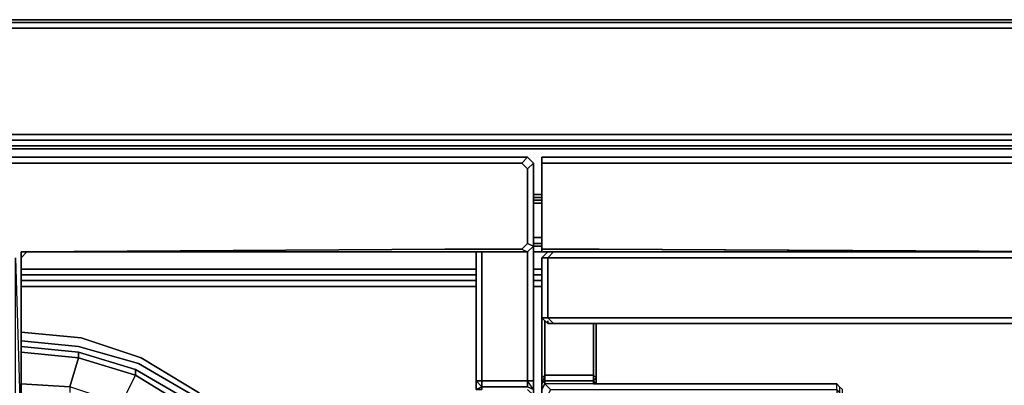
# Model space of a CAD drawing. Units: inches. Extents: x 0 to 30, y -21 to 0.
# Drawn here: x 5.1 to 13.9, y -3.3 to 0 of the extents above; entities that cross this region are included whole.
import ezdxf

# ---------------------------------------------------------------- set-up
doc = ezdxf.new("R2010")
doc.units = ezdxf.units.IN
doc.header["$MEASUREMENT"] = 0
doc.layers.get('0').update_dxf_attribs({"true_color": 0x5890e1})

msp = doc.modelspace()

# ---------------------------------------------------------------- linework, layer by layer
at = {"color": 236, "elevation": 0}
for points in [[(29.9513, -0.2305), (29.772, -0.0768), (29.4903, 0), (0.5122, 0), (0.2305, -0.0768), (0.0512, -0.2305), (0, -0.5122), (0, -2.2309), (0, -2.4358), (0, -2.6407), (0, -19.6386), (0, -19.7667), (0, -20.5364), (0.0512, -20.8181), (0.128, -20.9206)], [(0.0768, -1.2307), (0.0768, -0.5634), (0.128, -0.2817), (0.3073, -0.128), (0.589, -0.0768), (29.4135, -0.0768), (29.6952, -0.128), (29.8745, -0.2817), (29.9257, -0.5634)], [(29.772, -0.0768), (29.7464, -0.1024), (29.4647, -0.0256), (29.4903, -0.0256), (29.4647, -0.0256), (0.5378, -0.0256), (0.2561, -0.1024), (0.3073, -0.128), (0.589, -0.0768), (29.4135, -0.0768)], [(0.5378, -0.0256), (0.5122, -0.0256), (29.4903, -0.0256), (0.5122, -0.0256), (0.5378, -0.0256), (29.4647, -0.0256), (29.4903, -0.0256), (29.4903, 0)], [(29.055, -1.0771), (28.7733, -1.0258), (1.2292, -1.0258), (0.9475, -1.0771), (0.8195, -1.2307)], [(28.7733, -1.0258), (1.2292, -1.0258), (0.9475, -1.0771)], [(1.2292, -1.0258), (28.7733, -1.0258), (29.055, -1.0771), (29.183, -1.2307)], [(28.6453, -1.1539), (1.3572, -1.1539), (1.306, -1.1283), (28.6965, -1.1283), (1.306, -1.1283), (1.2804, -1.0771), (28.7221, -1.0771), (1.2804, -1.0771), (0.9987, -1.1283), (1.0499, -1.1795), (0.9731, -1.2307)], [(1.0756, -1.2051), (1.0499, -1.1795), (1.306, -1.1283), (1.2804, -1.0771), (28.7221, -1.0771), (28.6965, -1.1283), (28.6453, -1.1539), (28.5428, -1.2307)], [(29.0038, -1.1283), (28.7221, -1.0771), (28.6965, -1.1283), (1.306, -1.1283), (1.3572, -1.1539), (1.0756, -1.2051), (1.1012, -1.2307)], [(1.3572, -1.1539), (28.6453, -1.1539)], [(1.4597, -1.2307), (1.3572, -1.1539), (28.6453, -1.1539)], [(9.6845, -1.5636), (9.7613, -1.5636)], [(9.7613, -1.5636), (9.6845, -1.5636)], [(9.7613, -1.5636), (9.6845, -1.5636)], [(9.7613, -1.5892), (9.6845, -1.5892)], [(9.6845, -1.5892), (9.7613, -1.5892)], [(9.6845, -1.5892), (9.7613, -1.5892)], [(9.6845, -1.6148), (9.7613, -1.6148)], [(9.7613, -1.6148), (9.6845, -1.6148)], [(9.6845, -1.6148), (9.7613, -1.6148)], [(9.7613, -1.6404), (9.6845, -1.6404)], [(9.6845, -1.6404), (9.7613, -1.6404)], [(9.7613, -1.6404), (9.6845, -1.6404)], [(9.7613, -1.9493), (9.6845, -1.9493)], [(9.6845, -1.9493), (9.7613, -1.9493)], [(9.6845, -1.9493), (9.7613, -1.9493)], [(9.6845, -2.0005), (9.7613, -2.0005)], [(9.7613, -2.0005), (9.6845, -2.0005)], [(9.6845, -2.0005), (9.7613, -2.0005)], [(9.6845, -2.0261), (9.7613, -2.0261)], [(9.7613, -2.0261), (9.6845, -2.0261)], [(9.7613, -2.0261), (9.6845, -2.0261)], [(9.7613, -2.0773), (9.6845, -2.0773)], [(9.1723, -2.2309), (5.0991, -2.2309)], [(5.0991, -2.2309), (9.1723, -2.2309)], [(5.0991, -2.2309), (9.1723, -2.2309)], [(5.0991, -2.2822), (9.1723, -2.2822)], [(9.1723, -2.2822), (5.0991, -2.2822)], [(5.0991, -2.2822), (9.1723, -2.2822)], [(9.7613, -2.2309), (9.6845, -2.2309)], [(9.6845, -2.2309), (9.7613, -2.2309)], [(9.6845, -2.2309), (9.7613, -2.2309)], [(9.6845, -2.2822), (9.7613, -2.2822)], [(9.7613, -2.2822), (9.6845, -2.2822)], [(9.6845, -2.2822), (9.7613, -2.2822)], [(9.1723, -2.3334), (5.0991, -2.3334)], [(9.7613, -2.3334), (9.6845, -2.3334)], [(9.1723, -2.3846), (5.0991, -2.3846)], [(5.0991, -2.3846), (9.1723, -2.3846)], [(5.0991, -2.3846), (9.1723, -2.3846)], [(9.7613, -2.3846), (9.6845, -2.3846)], [(9.6845, -2.3846), (9.7613, -2.3846)], [(9.6845, -2.3846), (9.7613, -2.3846)]]:
    msp.add_lwpolyline(points, dxfattribs=at)
for points in [[(0.2561, -0.1024), (0.5378, -0.0256), (29.4647, -0.0256), (29.7464, -0.1024), (29.6952, -0.128), (29.4135, -0.0768), (0.589, -0.0768), (0.3073, -0.128)], [(29.4903, -0.0256), (0.5122, -0.0256), (0.5122, 0), (29.4903, 0)], [(0.5122, 0), (29.4903, 0)], [(9.7613, -2.0773), (9.6845, -2.0773)], [(9.1723, -2.3334), (5.0991, -2.3334)], [(9.7613, -2.3334), (9.6845, -2.3334)]]:
    msp.add_lwpolyline(points, close=True, dxfattribs=at)
at = {"color": 166, "elevation": 0}
for points in [[(9.6333, -1.2307), (8.8906, -1.2307), (5.0991, -1.2307), (4.7918, -1.2307), (2.127, -1.2307), (0.9219, -1.2307), (0.0512, -1.2307)], [(0.0512, -1.2307), (0.1024, -1.2819), (0.9219, -1.2819), (2.127, -1.2819), (4.7918, -1.2819), (5.0991, -1.2819), (8.8906, -1.2819), (9.5821, -1.2819), (9.6333, -1.2307)], [(9.6845, -1.2819), (9.6333, -1.3331), (9.5821, -1.2819), (9.6333, -1.2307)], [(20.3436, -1.2307), (20.3436, -1.2819), (19.8314, -1.2819), (18.2422, -1.2819), (15.0909, -1.2819), (14.8092, -1.2819), (10.2735, -1.2819), (9.7613, -1.2819), (9.7613, -2.0517)], [(9.7613, -1.2819), (9.7613, -1.2307), (10.2735, -1.2307), (14.8092, -1.2307), (15.1165, -1.2307), (18.2422, -1.2307), (19.8314, -1.2307), (20.3436, -1.2307), (20.3436, -1.2819)], [(14.8092, -1.2307), (10.2735, -1.2307), (9.7613, -1.2307), (9.7613, -1.2819), (9.7613, -2.0517), (9.7613, -2.0773), (10.2735, -2.0773), (14.758, -2.0773)], [(20.2924, -2.1285), (19.8827, -2.1285), (15.1165, -2.1285), (15.1421, -2.0773), (15.0909, -2.0773), (18.2422, -2.0517), (19.8314, -2.0517), (20.3436, -2.0517), (20.3436, -1.2819), (19.8314, -1.2819), (18.2422, -1.2819), (15.0909, -1.2819), (14.8092, -1.2819), (10.2735, -1.2819), (9.7613, -1.2819), (9.7613, -1.2307), (10.2735, -1.2307), (9.7613, -1.2307), (9.7613, -1.2819), (9.7613, -2.0517)], [(4.7918, -1.2819), (5.0991, -1.2819)], [(5.0991, -1.2819), (8.8906, -1.2819)], [(8.8906, -1.2819), (9.5821, -1.2819), (9.6333, -1.3331), (9.6333, -2.0005), (9.5821, -2.0517), (8.8906, -2.0517)], [(9.6333, -1.3331), (9.5821, -1.2819)], [(9.6845, -1.2819), (9.6333, -1.3331), (9.6333, -2.0005), (9.5821, -2.0517), (9.6333, -2.0773), (9.6845, -2.0261)], [(9.6845, -2.0261), (9.6845, -1.2819)], [(14.8092, -2.0773), (10.2735, -2.0517), (9.7613, -2.0517), (9.7613, -1.2819), (10.2735, -1.2819), (14.8092, -1.2819)], [(4.8174, -3.8202), (4.843, -3.8202), (4.843, -3.7946), (4.7918, -3.7946), (4.7918, -2.1285), (4.843, -3.7946), (5.0479, -3.7946), (5.0479, -2.1285), (5.0991, -3.7946), (5.0991, -2.1285), (5.0991, -2.0773), (8.8906, -2.0517), (9.5821, -2.0517), (9.6333, -2.0773), (9.6845, -2.0261)], [(9.6845, -3.2297), (9.6333, -3.2297), (9.2235, -3.2297), (9.2235, -3.2824), (9.6333, -3.2824), (9.6333, -3.2297), (9.6333, -2.0773), (9.6845, -2.0261)], [(9.5821, -2.0517), (9.6333, -2.0005), (9.6845, -2.0261)], [(9.6333, -2.0773), (9.6845, -2.0261), (9.6333, -2.0005)], [(9.6845, -2.0261), (9.6845, -3.2297), (9.6845, -3.308), (9.6845, -3.3592), (9.6333, -3.308)], [(9.6333, -3.2824), (9.6845, -3.308), (9.6333, -3.2297), (9.6845, -3.2297), (9.6845, -2.0261)], [(9.6845, -3.2297), (9.6845, -2.0261)], [(9.6845, -9.9225), (9.6845, -9.6649), (9.6845, -9.6393), (9.6845, -9.5625), (9.6845, -7.8196), (9.6845, -7.7684), (9.6845, -7.7172), (9.6845, -7.4867), (9.6845, -7.4355), (9.6845, -7.3587), (9.6845, -5.8191), (9.6845, -5.7423), (9.6845, -5.6911), (9.6845, -5.4606), (9.6845, -5.4094), (9.6845, -5.3582), (9.6845, -3.7177), (9.6845, -3.6409), (9.6845, -3.5897), (9.6845, -3.3592), (9.6845, -3.308), (9.6845, -3.2297), (9.6845, -2.0261)], [(8.8906, -2.0517), (5.0991, -2.0773)], [(5.0991, -2.0773), (8.8906, -2.0517), (9.5821, -2.0517), (9.6333, -2.0773), (8.8906, -2.0773), (5.1503, -2.0773)], [(5.1503, -2.0773), (8.8906, -2.0773), (9.6333, -2.0773), (9.6333, -3.2297), (9.2235, -3.2297), (9.2235, -2.0773)], [(9.1723, -2.0773), (9.1723, -3.2297)], [(9.1723, -3.308), (9.2235, -3.2824), (9.2235, -3.308), (9.1979, -3.308), (9.1723, -3.308), (9.1723, -3.2297), (9.1723, -2.0773)], [(9.6333, -3.2297), (9.6333, -2.0773)], [(14.758, -2.0773), (10.2735, -2.0773), (9.7613, -2.0773), (9.7613, -2.0517)], [(9.8638, -2.0773), (9.8125, -2.1285), (10.2223, -2.1285), (14.8092, -2.1285), (14.758, -2.0773), (10.2735, -2.0517), (14.8092, -2.0773), (10.2735, -2.0517), (14.758, -2.0773), (10.2735, -2.0773), (14.758, -2.0773), (14.8092, -2.0773), (14.8092, -2.1285), (10.2223, -2.1285), (9.8125, -2.1285)], [(10.2223, -2.6663), (9.8125, -2.6663), (9.8125, -2.1285), (10.2223, -2.1285), (14.8092, -2.1285), (14.8092, -2.0773)], [(5.0223, -3.8458), (5.0479, -3.8202), (5.0991, -3.8202), (5.0735, -3.8458), (5.0991, -3.8202), (5.0991, -3.7946), (5.0991, -2.1285)], [(5.0991, -3.769), (5.0991, -3.7946), (5.0991, -2.1285)], [(5.0991, -2.1285), (5.0991, -3.7946)], [(9.7613, -9.9225), (9.7613, -9.6649), (9.7613, -9.6393), (9.7613, -9.5625), (9.7613, -7.794), (9.7613, -7.7172), (9.7613, -7.6916), (9.7613, -7.4355), (9.7613, -7.4099), (9.7613, -7.333), (9.7613, -5.6911), (9.7613, -5.6143), (9.7613, -5.5887), (9.7613, -5.3326), (9.7613, -5.2814), (9.7613, -5.2301), (9.7613, -3.6665), (9.7613, -3.5897), (9.7613, -3.5385), (9.7613, -3.308), (9.7613, -3.2568), (9.7613, -3.2041), (9.7613, -2.6663), (9.7613, -2.1285)], [(9.7613, -2.1285), (9.7613, -2.6663), (9.8125, -2.7175)], [(9.7613, -2.1285), (9.8125, -2.1285)], [(9.8125, -2.1285), (9.8125, -2.6663), (9.7613, -2.6663), (9.7613, -2.1285)], [(9.8125, -2.1285), (9.7613, -2.1285)], [(9.7613, -2.1285), (9.7613, -2.6663)], [(9.7613, -2.1285), (9.8125, -2.1285), (9.8125, -2.6663), (9.7613, -2.6663), (9.8125, -2.7175), (9.7613, -2.6663), (9.7613, -3.2041)], [(9.7613, -3.2041), (9.7869, -3.1785), (9.7869, -3.2297), (9.7613, -3.2568), (9.7613, -3.2041), (9.7869, -3.1785), (9.7869, -2.6919)], [(10.2223, -2.7175), (9.8638, -2.7175), (9.8125, -2.6663), (10.2223, -2.6663)], [(10.2223, -2.7175), (9.8638, -2.7175), (9.8125, -2.6663), (10.2223, -2.6663), (14.8092, -2.6663)], [(9.8125, -2.7175), (9.8638, -2.7175), (9.8125, -2.7175), (9.8638, -2.7175), (10.2223, -2.7175), (10.2223, -3.1785)], [(9.8638, -2.7175), (10.2223, -2.7175)], [(9.1723, -3.2297), (9.1723, -3.308), (9.1979, -3.308), (9.2235, -3.308), (9.2235, -3.2824)], [(9.6333, -3.308), (9.6845, -3.3592), (9.6845, -3.308), (9.6845, -3.2297)], [(9.7613, -3.2041), (9.7613, -3.2568), (9.7613, -3.308), (9.7613, -3.5385), (9.7613, -3.5897), (9.7613, -3.6665), (9.7613, -5.2301), (9.7613, -5.2814), (9.7613, -5.3326), (9.7613, -5.5887), (9.7613, -5.6143), (9.7613, -5.6911), (9.7613, -7.333), (9.7613, -7.4099), (9.7613, -7.4355), (9.7613, -7.6916), (9.7613, -7.7172), (9.7613, -7.794)], [(10.2479, -3.2041), (10.2479, -3.2568), (10.2223, -3.2297), (10.2223, -3.2568), (10.2735, -3.2568), (9.7869, -3.2568), (9.8381, -3.308), (9.8125, -3.3592), (9.8125, -3.4873), (9.8381, -3.5385), (9.7869, -3.5897), (9.7613, -3.5385)], [(9.7613, -3.308), (9.7869, -3.2568), (9.8381, -3.308), (9.8125, -3.3592)], [(10.2223, -3.1785), (9.7869, -3.1785)], [(10.2223, -3.1785), (10.2223, -3.2297), (9.7869, -3.2297), (9.7869, -3.1785)], [(9.7869, -3.1785), (10.2223, -3.1785)], [(12.4517, -3.5129), (12.4517, -3.3592), (12.4261, -3.3336), (12.4261, -3.5385), (12.4517, -3.5129), (12.4517, -3.4617), (12.4517, -3.3848), (12.4517, -3.3336), (12.4517, -3.308), (12.4261, -3.2824), (12.4005, -3.2568), (10.2735, -3.2568), (9.7869, -3.2568), (9.7869, -3.2297), (10.2223, -3.2297), (10.2223, -3.2568), (10.2735, -3.2568), (9.7869, -3.2568), (9.8381, -3.308), (10.2735, -3.308), (12.4005, -3.308), (12.4005, -3.5385)], [(10.2479, -3.2041), (10.2223, -3.1785)], [(12.4005, -3.308), (12.4005, -3.2568), (10.2735, -3.2568), (10.2223, -3.2568), (10.2223, -3.2297), (10.2223, -3.1785), (10.2479, -3.2041)], [(10.2223, -3.1785), (10.2479, -3.2041)], [(10.2223, -3.2297), (10.2479, -3.2568), (10.2479, -3.2041)], [(10.2479, -3.2568), (10.2479, -3.2041)], [(12.4261, -3.2824), (12.4261, -3.3336), (12.4517, -3.3592), (12.4517, -3.5129), (12.4517, -3.5641), (12.4261, -3.5897), (12.4517, -3.5641), (12.4261, -3.5897), (12.4005, -3.5897), (12.4261, -3.5897), (12.4261, -3.5385), (12.4261, -3.3336), (12.4005, -3.308), (12.4005, -3.2568)]]:
    msp.add_lwpolyline(points, dxfattribs=at)
for points in [[(2.127, -1.2819), (0.9219, -1.2819), (0.1024, -1.2819), (0.0512, -1.2307), (0.9219, -1.2307), (2.127, -1.2307), (4.7918, -1.2307), (5.0991, -1.2307), (8.8906, -1.2307), (9.6333, -1.2307), (9.5821, -1.2819), (8.8906, -1.2819), (5.0991, -1.2819), (4.7918, -1.2819)], [(4.7918, -1.2307), (5.0991, -1.2307)], [(5.0991, -1.2307), (8.8906, -1.2307)], [(8.8906, -1.2307), (9.6333, -1.2307)], [(9.6333, -1.2307), (9.6845, -1.2819)], [(9.6333, -1.2307), (9.6845, -1.2819)], [(10.2735, -1.2307), (14.8092, -1.2307)], [(9.6333, -1.3331), (9.6845, -1.2819), (9.6845, -2.0261), (9.6333, -2.0005)], [(9.6845, -1.2819), (9.6845, -2.0261)], [(9.6845, -2.0517), (9.6845, -2.0261)], [(9.6845, -2.0517), (9.6845, -2.0261)], [(9.6845, -2.0517), (9.6845, -2.0261)], [(5.1503, -2.0773), (5.0991, -2.1285), (5.0991, -2.0773), (5.0991, -2.1285)], [(5.0991, -2.0773), (8.8906, -2.0773), (5.1503, -2.0773)], [(5.0991, -2.0773), (5.1503, -2.0773), (5.0991, -2.1285), (5.1503, -2.0773), (8.8906, -2.0773)], [(9.6333, -2.0773), (8.8906, -2.0773)], [(9.2235, -2.0773), (9.2235, -3.2297), (9.1723, -3.2297), (9.2235, -3.2297)], [(9.1723, -3.2297), (9.1723, -2.0773)], [(9.7613, -2.0773), (9.7613, -2.0517), (10.2735, -2.0517), (9.7613, -2.0517), (9.7613, -2.0773), (10.2735, -2.0773)], [(9.7613, -2.1285), (9.8125, -2.0773)], [(9.7613, -2.1285), (9.8125, -2.0773)], [(9.8638, -2.0773), (9.8125, -2.1285)], [(9.7613, -2.6663), (9.7613, -3.2041)], [(9.8125, -2.7175), (9.7613, -2.6663), (9.8125, -2.6663), (9.8638, -2.7175)], [(9.7869, -2.6919), (9.7869, -3.1785)], [(9.8125, -2.7175), (9.8125, -2.6919)], [(10.2223, -2.6663), (14.8092, -2.6663)], [(10.2223, -3.1785), (10.2223, -2.7175)], [(10.2223, -2.7175), (14.8092, -2.7175)], [(14.8092, -2.7175), (10.2223, -2.7175)], [(10.2479, -2.7175), (10.2479, -3.2041)], [(10.2479, -2.7175), (10.2479, -3.2041)], [(9.1723, -3.2297), (9.2235, -3.2297), (9.2235, -3.2824), (9.1723, -3.308)], [(9.1723, -3.2297), (9.1723, -3.308), (9.2235, -3.2824)], [(9.2235, -3.2297), (9.6333, -3.2297), (9.6333, -3.2824), (9.2235, -3.2824)], [(9.6845, -3.308), (9.6333, -3.2824), (9.6333, -3.2297), (9.6845, -3.2297)], [(10.2223, -3.1785), (10.2223, -3.2297), (9.7869, -3.2297), (9.7869, -3.1785), (9.7613, -3.2568), (9.7613, -3.2041), (9.7869, -3.1785)], [(9.7869, -3.2568), (9.7613, -3.308), (9.7613, -3.2568), (9.7869, -3.2297)], [(9.7613, -3.2568), (9.7613, -3.308), (9.7869, -3.2568), (9.7869, -3.2297)], [(10.2479, -3.2568), (10.2479, -3.2041), (10.2223, -3.2297), (10.2479, -3.2568)], [(10.2735, -3.2568), (12.4005, -3.2568)], [(12.4261, -3.3336), (12.4005, -3.308), (12.4005, -3.2568), (12.4261, -3.2824)], [(12.4005, -3.2568), (12.4261, -3.2824)]]:
    msp.add_lwpolyline(points, close=True, dxfattribs=at)
at = {"color": 136, "elevation": 0}
for points in [[(5.0991, -2.7943), (5.6369, -2.8455), (6.1746, -3.0248), (6.6868, -3.3336), (6.8917, -3.5129)], [(6.8917, -3.5129), (6.6868, -3.3336), (6.1746, -3.0248), (5.6369, -2.8455), (5.0991, -2.7943)], [(6.8405, -3.5641), (6.6356, -3.3592), (6.149, -3.076), (5.6113, -2.9224), (5.0991, -2.8712)], [(6.7892, -3.5897), (6.61, -3.4104), (6.1234, -3.1272), (5.6113, -2.9736), (5.0991, -2.9224)], [(5.0991, -3.2568), (5.5344, -3.2824), (5.6113, -3.0248), (5.0991, -2.9736)], [(5.6113, -2.9736), (5.6113, -3.0248)], [(6.5075, -3.8202), (6.3795, -3.7177), (6.4051, -3.6921), (6.5844, -3.4617), (6.1234, -3.1785), (6.1234, -3.1272), (5.6113, -2.9736)], [(5.9698, -3.4873), (6.3795, -3.7177), (5.9698, -3.4873), (5.9954, -3.436), (6.1234, -3.1785), (5.6113, -3.0248), (5.6113, -2.9736)], [(5.6113, -3.0248), (5.5344, -3.2824), (5.0991, -3.2568)], [(6.7636, -3.6153), (6.5844, -3.4617), (6.61, -3.4104), (6.1234, -3.1272)], [(5.0991, -3.2568), (5.5344, -3.2824), (5.5344, -3.3336)]]:
    msp.add_lwpolyline(points, dxfattribs=at)
for points in [[(5.6113, -2.9224), (5.0991, -2.8712)], [(5.6113, -2.9736), (5.0991, -2.9224)], [(5.6113, -3.0248), (5.0991, -2.9736)], [(6.149, -3.076), (5.6113, -2.9224)], [(6.1234, -3.1785), (5.6113, -3.0248), (5.6113, -2.9736), (6.1234, -3.1272)], [(6.1234, -3.1785), (5.9954, -3.436), (5.5344, -3.2824), (5.6113, -3.0248)], [(6.6356, -3.3592), (6.149, -3.076)], [(6.1234, -3.1785), (6.1234, -3.1272), (6.61, -3.4104), (6.5844, -3.4617)], [(6.5844, -3.4617), (6.4051, -3.6921), (5.9954, -3.436), (6.1234, -3.1785)]]:
    msp.add_lwpolyline(points, close=True, dxfattribs=at)

doc.saveas('drawing.dxf')
